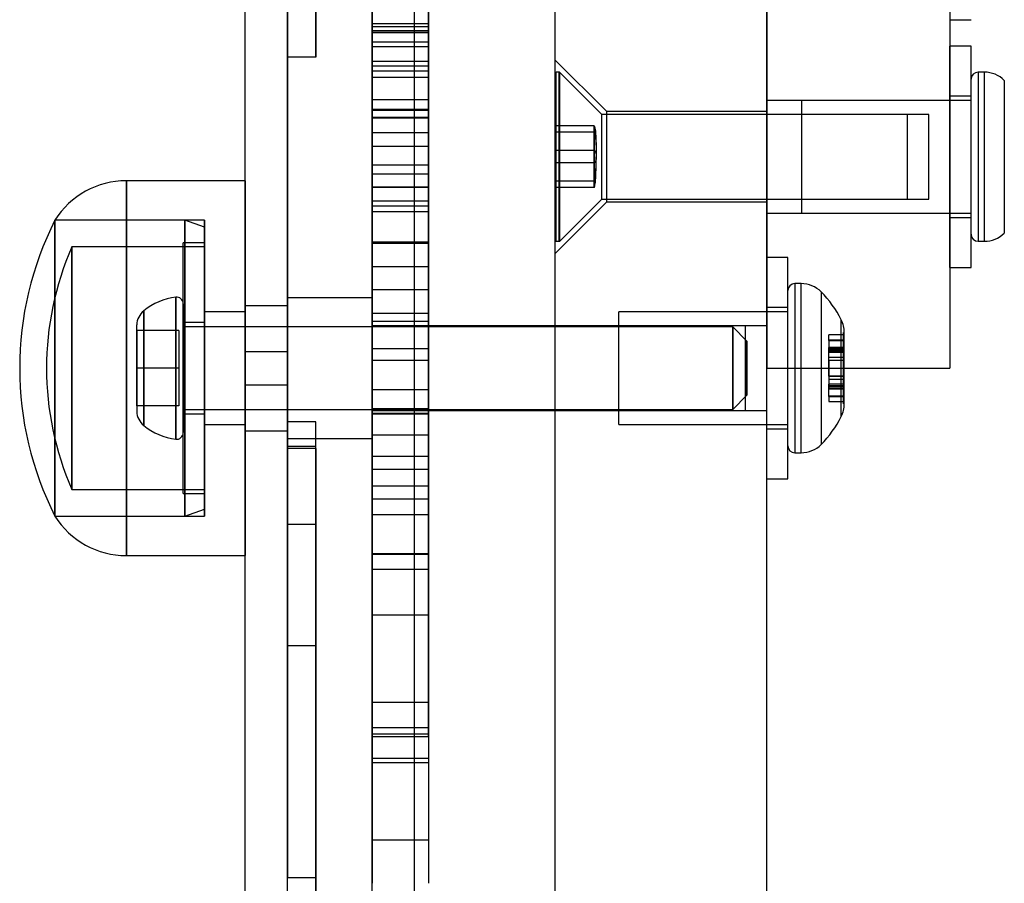
# Model space of a CAD drawing. Units: millimetres. Extents: x 17686 to 22431, y 26322 to 30805.
# Drawn here: x 19522 to 19592, y 28102 to 28163 of the extents above; entities that cross this region are included whole.
import ezdxf

# ---------------------------------------------------------------- set-up
doc = ezdxf.new("R2010")
doc.units = ezdxf.units.MM
doc.header["$LTSCALE"] = 200

msp = doc.modelspace()

# ---------------------------------------------------------------- linework, layer by layer
at = {"color": 7, "linetype": 'Continuous', "lineweight": 25}
for p, q in [((19559.948, 28043.348), (19559.948, 28383.265)), ((19574.948, 28043.348), (19574.948, 28383.265)), ((19540.948, 28043.806), (19540.948, 28382.806)), ((19546.948, 28045.806), (19546.948, 28380.806)), ((19559.948, 28045.806), (19559.948, 28380.806)), ((19537.948, 28046.806), (19537.948, 28379.765)), ((19546.948, 28072.306), (19546.948, 28354.266)), ((19549.948, 28072.306), (19549.948, 28354.266)), ((19546.948, 28083.306), (19546.948, 28343.265)), ((19549.948, 28083.306), (19549.948, 28343.265)), ((19537.948, 28087.806), (19537.948, 28338.766)), ((19540.948, 28090.806), (19540.948, 28335.765)), ((19546.948, 28324.135), (19546.948, 28143.886)), ((19550.948, 28143.886), (19550.948, 28324.135)), ((19546.948, 28314.368), (19546.948, 28162.133)), ((19550.948, 28314.368), (19550.948, 28162.133)), ((19574.948, 28288.306), (19574.948, 28138.306)), ((19587.948, 28288.306), (19587.948, 28138.306)), ((19546.948, 28275.181), (19546.948, 28157.363)), ((19550.948, 28275.181), (19550.948, 28157.363)), ((19546.948, 28218.858), (19546.948, 28156.077)), ((19550.948, 28218.858), (19550.948, 28156.077)), ((19546.948, 28112.813), (19546.948, 28213.306)), ((19550.948, 28213.306), (19550.948, 28112.813)), ((19542.948, 28179.691), (19542.948, 28160.372)), ((19542.948, 28160.372), (19542.948, 28179.691)), ((19546.948, 28120.818), (19546.948, 28172.805)), ((19550.948, 28120.818), (19550.948, 28172.805)), ((19540.948, 28171.57), (19540.948, 28160.372)), ((19542.948, 28171.57), (19542.948, 28160.372)), ((19546.948, 28168.419), (19546.948, 28156.618)), ((19550.948, 28168.419), (19550.948, 28156.618)), ((19546.948, 28161.461), (19546.948, 28166.796)), ((19550.948, 28161.461), (19550.948, 28166.796)), ((19587.948, 28163.03), (19589.448, 28163.03)), ((19587.948, 28163.03), (19589.448, 28163.03)), ((19550.948, 28162.732), (19546.948, 28162.732)), ((19546.948, 28162.143), (19546.948, 28162.729)), ((19550.948, 28162.534), (19546.948, 28162.534)), ((19546.948, 28156.104), (19546.948, 28162.532)), ((19550.948, 28162.143), (19550.948, 28162.729)), ((19550.948, 28156.104), (19550.948, 28162.532)), ((19546.948, 28162.275), (19550.948, 28162.275)), ((19546.948, 28162.275), (19546.948, 28147.214)), ((19546.948, 28162.143), (19550.948, 28162.143)), ((19546.948, 28155.024), (19546.948, 28162.143)), ((19546.948, 28162.133), (19550.948, 28162.133)), ((19546.948, 28162.133), (19546.948, 28161.13)), ((19550.948, 28162.275), (19550.948, 28147.214)), ((19550.948, 28155.024), (19550.948, 28162.143)), ((19550.948, 28162.133), (19550.948, 28161.13)), ((19546.948, 28161.461), (19550.948, 28161.461)), ((19546.948, 28161.13), (19550.948, 28161.13)), ((19589.448, 28161.156), (19587.948, 28161.156)), ((19587.948, 28145.458), (19587.948, 28161.155)), ((19589.448, 28145.458), (19589.448, 28161.155)), ((19540.948, 28160.372), (19540.948, 28102.148)), ((19540.948, 28102.148), (19540.948, 28160.372)), ((19542.948, 28160.372), (19540.948, 28160.372)), ((19546.948, 28160.078), (19550.948, 28160.078)), ((19546.948, 28139.696), (19546.948, 28160.078)), ((19550.948, 28159.728), (19546.948, 28159.728)), ((19546.948, 28158.95), (19546.948, 28159.728)), ((19550.948, 28139.696), (19550.948, 28160.078)), ((19550.948, 28158.95), (19550.948, 28159.728)), ((19563.603, 28156.506), (19559.948, 28160.161)), ((19559.948, 28146.451), (19559.948, 28160.161)), ((19546.948, 28159.397), (19550.948, 28159.397)), ((19546.948, 28159.397), (19546.948, 28154.061)), ((19546.948, 28158.95), (19550.948, 28158.95)), ((19546.948, 28158.95), (19546.948, 28151.158)), ((19550.948, 28159.397), (19550.948, 28154.061)), ((19550.948, 28151.158), (19550.948, 28158.95)), ((19559.948, 28159.256), (19559.948, 28147.357)), ((19560.227, 28159.306), (19559.998, 28159.306)), ((19559.998, 28147.307), (19559.998, 28159.306)), ((19560.227, 28147.307), (19560.227, 28159.306)), ((19563.248, 28156.306), (19560.262, 28159.292)), ((19560.262, 28147.322), (19560.262, 28159.291)), ((19590.391, 28159.306), (19589.948, 28159.306)), ((19589.948, 28159.305), (19589.948, 28147.307)), ((19590.391, 28147.307), (19590.391, 28159.305)), ((19589.448, 28147.807), (19589.448, 28158.806)), ((19591.805, 28158.72), (19591.805, 28147.893)), ((19589.448, 28157.606), (19587.948, 28157.606)), ((19587.948, 28149.007), (19587.948, 28157.606)), ((19589.448, 28149.007), (19589.448, 28157.606)), ((19546.948, 28157.363), (19550.948, 28157.363)), ((19546.948, 28157.363), (19546.948, 28149.825)), ((19550.948, 28157.363), (19550.948, 28149.825)), ((19587.948, 28157.306), (19574.948, 28157.306)), ((19574.948, 28157.306), (19574.948, 28149.306)), ((19589.448, 28157.306), (19577.448, 28157.306)), ((19577.448, 28149.307), (19577.448, 28157.305)), ((19587.948, 28149.306), (19587.948, 28157.306)), ((19589.448, 28149.308), (19589.448, 28157.306)), ((19550.948, 28156.649), (19546.948, 28156.649)), ((19546.948, 28152.724), (19546.948, 28156.641)), ((19546.948, 28150.181), (19546.948, 28156.618)), ((19546.948, 28156.618), (19550.948, 28156.618)), ((19546.948, 28156.606), (19550.948, 28156.606)), ((19546.948, 28156.104), (19550.948, 28156.104)), ((19546.948, 28156.104), (19546.948, 28141.636)), ((19546.948, 28156.072), (19550.948, 28156.072)), ((19550.948, 28152.724), (19550.948, 28156.641)), ((19550.948, 28156.618), (19550.948, 28150.181)), ((19550.948, 28156.104), (19550.948, 28141.636)), ((19584.948, 28156.306), (19563.248, 28156.306)), ((19563.248, 28150.309), (19563.248, 28156.306)), ((19574.948, 28156.506), (19563.603, 28156.506)), ((19563.603, 28150.117), (19563.603, 28156.496)), ((19574.948, 28150.117), (19574.948, 28156.496)), ((19586.448, 28156.306), (19577.448, 28156.306)), ((19577.448, 28150.307), (19577.448, 28156.306)), ((19584.948, 28150.309), (19584.948, 28156.306)), ((19586.448, 28150.307), (19586.448, 28156.306)), ((19559.948, 28155.048), (19559.948, 28155.491)), ((19562.698, 28155.491), (19559.948, 28155.491)), ((19559.948, 28155.491), (19559.948, 28153.75)), ((19562.698, 28155.491), (19562.698, 28153.75)), ((19562.698, 28155.048), (19562.698, 28155.491)), ((19546.948, 28152.085), (19546.948, 28155.024)), ((19546.948, 28155.024), (19550.948, 28155.024)), ((19550.948, 28152.085), (19550.948, 28155.024)), ((19559.948, 28152.863), (19559.948, 28155.048)), ((19562.698, 28155.048), (19559.948, 28155.048)), ((19562.698, 28152.863), (19562.698, 28155.048)), ((19546.948, 28154.061), (19550.948, 28154.061)), ((19546.948, 28154.061), (19546.948, 28151.182)), ((19550.948, 28154.061), (19550.948, 28151.182)), ((19559.948, 28153.75), (19559.948, 28151.565)), ((19562.698, 28153.75), (19559.948, 28153.75)), ((19562.698, 28153.75), (19562.698, 28151.565)), ((19546.948, 28152.724), (19550.948, 28152.724)), ((19546.948, 28136.802), (19546.948, 28152.724)), ((19550.948, 28136.802), (19550.948, 28152.724)), ((19562.698, 28152.863), (19559.948, 28152.863)), ((19559.948, 28151.122), (19559.948, 28152.863)), ((19562.698, 28151.122), (19562.698, 28152.863)), ((19546.948, 28152.085), (19550.948, 28152.085)), ((19546.948, 28135.44), (19546.948, 28152.085)), ((19550.948, 28135.44), (19550.948, 28152.085)), ((19537.948, 28151.606), (19529.518, 28151.606)), ((19537.948, 28151.606), (19529.518, 28151.606)), ((19529.518, 28151.603), (19529.518, 28125.01)), ((19529.518, 28125.01), (19529.518, 28151.603)), ((19537.948, 28151.603), (19537.948, 28125.01)), ((19537.948, 28125.01), (19537.948, 28151.603)), ((19546.948, 28151.182), (19550.948, 28151.182)), ((19546.948, 28151.182), (19546.948, 28149.416)), ((19546.948, 28151.158), (19550.948, 28151.158)), ((19550.948, 28151.182), (19550.948, 28149.416)), ((19562.698, 28151.565), (19559.948, 28151.565)), ((19559.948, 28151.565), (19559.948, 28151.122)), ((19562.698, 28151.565), (19562.698, 28151.122)), ((19562.698, 28151.122), (19559.948, 28151.122)), ((19546.948, 28127.927), (19546.948, 28150.181)), ((19546.948, 28150.181), (19550.948, 28150.181)), ((19546.948, 28149.817), (19550.948, 28149.817)), ((19550.948, 28150.181), (19550.948, 28127.927)), ((19559.948, 28146.451), (19563.603, 28150.106)), ((19560.262, 28147.321), (19563.248, 28150.306)), ((19563.248, 28150.306), (19584.948, 28150.306)), ((19563.603, 28150.106), (19574.948, 28150.106)), ((19577.448, 28150.306), (19586.448, 28150.306)), ((19546.948, 28149.416), (19546.948, 28142.212)), ((19546.948, 28149.416), (19550.948, 28149.416)), ((19550.948, 28149.416), (19550.948, 28142.212)), ((19574.948, 28149.306), (19587.948, 28149.306)), ((19577.448, 28149.306), (19589.448, 28149.306)), ((19535.048, 28148.806), (19524.448, 28148.806)), ((19535.048, 28148.806), (19524.448, 28148.806)), ((19533.674, 28148.806), (19524.448, 28148.806)), ((19533.674, 28148.806), (19524.448, 28148.806)), ((19524.448, 28148.806), (19524.448, 28127.807)), ((19524.448, 28127.807), (19524.448, 28148.806)), ((19535.048, 28148.306), (19533.674, 28148.806)), ((19535.048, 28148.306), (19533.674, 28148.806)), ((19533.674, 28127.806), (19533.674, 28148.806)), ((19533.674, 28148.805), (19533.674, 28127.808)), ((19535.048, 28148.806), (19535.048, 28127.807)), ((19535.048, 28127.807), (19535.048, 28148.806)), ((19587.948, 28149.006), (19589.448, 28149.006)), ((19535.048, 28128.308), (19535.048, 28148.306)), ((19535.048, 28128.306), (19535.048, 28148.304)), ((19535.048, 28147.206), (19533.548, 28147.206)), ((19535.048, 28147.206), (19533.548, 28147.206)), ((19533.548, 28129.406), (19533.548, 28147.206)), ((19533.548, 28129.407), (19533.548, 28147.206)), ((19535.048, 28129.406), (19535.048, 28147.206)), ((19535.048, 28129.407), (19535.048, 28147.206)), ((19550.948, 28147.25), (19546.948, 28147.25)), ((19546.948, 28147.248), (19550.948, 28147.248)), ((19546.948, 28147.248), (19546.948, 28145.525)), ((19546.948, 28147.185), (19550.948, 28147.185)), ((19550.948, 28147.248), (19550.948, 28145.525)), ((19559.998, 28147.306), (19560.227, 28147.306)), ((19589.948, 28147.306), (19590.391, 28147.306)), ((19535.048, 28146.906), (19525.652, 28146.906)), ((19535.048, 28146.906), (19525.652, 28146.906)), ((19525.652, 28129.706), (19525.652, 28146.904)), ((19525.652, 28146.904), (19525.652, 28129.706)), ((19535.048, 28129.706), (19535.048, 28146.904)), ((19535.048, 28146.904), (19535.048, 28129.706)), ((19576.448, 28146.156), (19574.948, 28146.156)), ((19576.448, 28146.156), (19574.948, 28146.156)), ((19574.948, 28130.456), (19574.948, 28146.156)), ((19574.948, 28130.457), (19574.948, 28146.156)), ((19576.448, 28130.456), (19576.448, 28146.156)), ((19576.448, 28130.457), (19576.448, 28146.156)), ((19546.948, 28145.525), (19550.948, 28145.525)), ((19546.948, 28145.525), (19546.948, 28129.038)), ((19550.948, 28145.525), (19550.948, 28129.038)), ((19587.948, 28145.456), (19589.448, 28145.456)), ((19577.391, 28144.306), (19576.948, 28144.306)), ((19577.391, 28144.306), (19576.948, 28144.306)), ((19576.948, 28144.306), (19576.948, 28132.308)), ((19576.948, 28144.305), (19576.948, 28132.307)), ((19577.391, 28132.308), (19577.391, 28144.306)), ((19577.391, 28132.307), (19577.391, 28144.305)), ((19546.948, 28143.886), (19550.948, 28143.886)), ((19576.448, 28132.806), (19576.448, 28143.806)), ((19576.448, 28132.807), (19576.448, 28143.806)), ((19578.805, 28143.721), (19578.805, 28132.894)), ((19578.805, 28143.72), (19578.805, 28132.892)), ((19533.019, 28133.266), (19533.019, 28143.349)), ((19533.019, 28143.349), (19533.019, 28133.264)), ((19533.548, 28142.881), (19533.548, 28133.731)), ((19533.548, 28133.733), (19533.548, 28142.88)), ((19546.948, 28143.306), (19540.948, 28143.306)), ((19546.948, 28143.306), (19540.948, 28143.306)), ((19540.948, 28133.306), (19540.948, 28143.306)), ((19540.948, 28133.306), (19540.948, 28143.306)), ((19546.948, 28133.306), (19546.948, 28143.306)), ((19546.948, 28133.306), (19546.948, 28143.306)), ((19530.748, 28142.369), (19530.748, 28134.244)), ((19530.748, 28134.243), (19530.748, 28142.367)), ((19537.948, 28142.306), (19535.048, 28142.306)), ((19537.948, 28142.306), (19535.048, 28142.306)), ((19535.048, 28142.306), (19535.048, 28134.306)), ((19535.048, 28134.308), (19535.048, 28142.305)), ((19537.948, 28142.746), (19537.948, 28137.117)), ((19537.948, 28139.496), (19537.948, 28142.746)), ((19537.948, 28142.746), (19540.948, 28142.746)), ((19537.948, 28142.306), (19537.948, 28134.306)), ((19537.948, 28134.308), (19537.948, 28142.305)), ((19540.948, 28137.117), (19540.948, 28142.746)), ((19540.948, 28142.746), (19540.948, 28139.496)), ((19546.948, 28142.208), (19550.948, 28142.208)), ((19576.448, 28142.306), (19564.448, 28142.306)), ((19576.448, 28142.306), (19564.448, 28142.306)), ((19564.448, 28134.307), (19564.448, 28142.305)), ((19564.448, 28134.307), (19564.448, 28142.305)), ((19576.448, 28142.606), (19574.948, 28142.606)), ((19576.448, 28142.606), (19574.948, 28142.606)), ((19574.948, 28134.006), (19574.948, 28142.605)), ((19574.948, 28134.006), (19574.948, 28142.605)), ((19576.448, 28134.006), (19576.448, 28142.605)), ((19576.448, 28134.006), (19576.448, 28142.605)), ((19576.448, 28134.308), (19576.448, 28142.306)), ((19576.448, 28134.308), (19576.448, 28142.306)), ((19530.248, 28140.97), (19530.248, 28141.381)), ((19530.248, 28140.97), (19530.248, 28141.381)), ((19535.048, 28141.556), (19533.548, 28141.556)), ((19535.048, 28141.556), (19533.548, 28141.556)), ((19533.548, 28135.056), (19533.548, 28141.556)), ((19533.548, 28135.057), (19533.548, 28141.556)), ((19535.048, 28135.056), (19535.048, 28141.556)), ((19535.048, 28135.057), (19535.048, 28141.556)), ((19546.948, 28141.636), (19550.948, 28141.636)), ((19546.948, 28138.884), (19546.948, 28141.636)), ((19550.948, 28141.636), (19550.948, 28138.884)), ((19580.235, 28134.875), (19580.235, 28141.738)), ((19580.235, 28134.877), (19580.235, 28141.736)), ((19530.248, 28140.97), (19530.248, 28138.306)), ((19530.248, 28140.97), (19530.248, 28138.306)), ((19533.248, 28140.97), (19530.248, 28140.97)), ((19530.248, 28138.306), (19530.248, 28140.97)), ((19530.248, 28140.97), (19530.248, 28138.306)), ((19530.248, 28138.306), (19530.248, 28140.97)), ((19533.248, 28140.97), (19533.248, 28138.306)), ((19572.548, 28141.231), (19533.548, 28141.231)), ((19572.548, 28141.231), (19533.548, 28141.231)), ((19533.548, 28135.381), (19533.548, 28141.231)), ((19533.548, 28141.231), (19533.548, 28135.381)), ((19559.948, 28141.306), (19546.948, 28141.306)), ((19559.948, 28141.306), (19546.948, 28141.306)), ((19546.948, 28135.306), (19546.948, 28141.266)), ((19546.948, 28135.306), (19546.948, 28141.266)), ((19574.948, 28141.306), (19559.948, 28141.306)), ((19574.948, 28141.306), (19559.948, 28141.306)), ((19559.948, 28135.352), (19559.948, 28141.261)), ((19559.948, 28135.352), (19559.948, 28141.261)), ((19573.448, 28141.306), (19564.448, 28141.306)), ((19573.448, 28141.306), (19564.448, 28141.306)), ((19564.448, 28135.307), (19564.448, 28141.306)), ((19564.448, 28135.308), (19564.448, 28141.305)), ((19573.548, 28140.231), (19572.548, 28141.231)), ((19573.548, 28140.231), (19572.548, 28141.231)), ((19572.548, 28141.231), (19572.548, 28135.381)), ((19572.548, 28135.381), (19572.548, 28141.231)), ((19573.448, 28135.307), (19573.448, 28141.306)), ((19573.448, 28135.308), (19573.448, 28141.305)), ((19574.948, 28135.352), (19574.948, 28141.261)), ((19574.948, 28135.352), (19574.948, 28141.261)), ((19580.398, 28140.678), (19579.348, 28140.678)), ((19580.398, 28140.678), (19579.348, 28140.678)), ((19579.348, 28140.265), (19579.348, 28140.678)), ((19579.348, 28140.265), (19579.348, 28140.678)), ((19580.448, 28140.842), (19580.398, 28140.842)), ((19580.448, 28140.842), (19580.398, 28140.842)), ((19580.398, 28135.772), (19580.398, 28140.842)), ((19580.398, 28135.771), (19580.398, 28140.84)), ((19580.398, 28140.265), (19580.398, 28140.678)), ((19580.398, 28140.265), (19580.398, 28140.678)), ((19580.448, 28135.772), (19580.448, 28140.842)), ((19580.448, 28135.771), (19580.448, 28140.84)), ((19573.548, 28140.231), (19573.548, 28136.382)), ((19573.548, 28136.382), (19573.548, 28140.229)), ((19579.348, 28140.306), (19580.398, 28140.306)), ((19579.348, 28140.306), (19579.348, 28139.563)), ((19579.348, 28140.306), (19579.348, 28139.563)), ((19579.348, 28140.265), (19579.348, 28139.439)), ((19579.348, 28140.265), (19580.398, 28140.265)), ((19579.348, 28140.265), (19579.348, 28139.439)), ((19580.398, 28140.306), (19580.398, 28139.563)), ((19580.398, 28140.306), (19580.398, 28139.563)), ((19580.398, 28140.265), (19580.398, 28139.439)), ((19580.398, 28140.265), (19580.398, 28139.439)), ((19537.948, 28133.867), (19537.948, 28139.496)), ((19537.948, 28139.496), (19540.948, 28139.496)), ((19540.948, 28139.496), (19540.948, 28133.867)), ((19546.948, 28139.696), (19550.948, 28139.696)), ((19546.948, 28139.696), (19546.948, 28133.587)), ((19550.948, 28133.587), (19550.948, 28139.696)), ((19580.398, 28139.777), (19579.348, 28139.777)), ((19580.398, 28139.777), (19579.348, 28139.777)), ((19579.348, 28139.078), (19579.348, 28139.777)), ((19579.348, 28139.078), (19579.348, 28139.777)), ((19579.348, 28139.705), (19580.398, 28139.705)), ((19580.398, 28139.583), (19579.348, 28139.583)), ((19580.398, 28139.583), (19579.348, 28139.583)), ((19579.348, 28138.866), (19579.348, 28139.582)), ((19579.348, 28138.866), (19579.348, 28139.582)), ((19579.348, 28139.563), (19580.398, 28139.563)), ((19579.348, 28139.563), (19580.398, 28139.563)), ((19579.348, 28139.534), (19580.398, 28139.534)), ((19579.348, 28139.437), (19580.398, 28139.437)), ((19579.348, 28139.437), (19580.398, 28139.437)), ((19580.398, 28139.078), (19580.398, 28139.777)), ((19580.398, 28139.078), (19580.398, 28139.777)), ((19580.398, 28138.866), (19580.398, 28139.582)), ((19580.398, 28138.866), (19580.398, 28139.582)), ((19546.948, 28138.884), (19550.948, 28138.884)), ((19546.948, 28138.884), (19546.948, 28135.126)), ((19550.948, 28138.884), (19550.948, 28135.126)), ((19579.348, 28137.747), (19579.348, 28139.078)), ((19579.348, 28139.078), (19580.398, 28139.078)), ((19579.348, 28137.747), (19579.348, 28139.078)), ((19579.348, 28138.866), (19579.348, 28137.535)), ((19579.348, 28138.866), (19580.398, 28138.866)), ((19579.348, 28138.866), (19579.348, 28137.535)), ((19580.398, 28138.856), (19579.348, 28138.856)), ((19580.398, 28138.856), (19579.348, 28138.856)), ((19579.348, 28137.757), (19579.348, 28138.856)), ((19579.348, 28137.757), (19579.348, 28138.856)), ((19580.398, 28139.078), (19580.398, 28137.747)), ((19580.398, 28139.078), (19580.398, 28137.747)), ((19580.398, 28137.535), (19580.398, 28138.866)), ((19580.398, 28137.535), (19580.398, 28138.866)), ((19580.398, 28137.757), (19580.398, 28138.856)), ((19580.398, 28138.856), (19580.398, 28137.757)), ((19530.248, 28135.643), (19530.248, 28138.306)), ((19530.248, 28138.306), (19530.248, 28135.643)), ((19530.248, 28135.643), (19530.248, 28138.306)), ((19533.248, 28138.306), (19530.248, 28138.306)), ((19530.248, 28138.306), (19530.248, 28135.643)), ((19530.248, 28135.643), (19530.248, 28138.306)), ((19533.248, 28138.306), (19533.248, 28135.643)), ((19574.948, 28138.306), (19587.948, 28138.306)), ((19579.348, 28137.756), (19580.398, 28137.756)), ((19579.348, 28137.756), (19580.398, 28137.756)), ((19579.348, 28137.747), (19580.398, 28137.747)), ((19579.348, 28137.747), (19579.348, 28137.031)), ((19579.348, 28137.747), (19579.348, 28137.031)), ((19579.348, 28137.535), (19579.348, 28136.836)), ((19579.348, 28137.535), (19580.398, 28137.535)), ((19579.348, 28137.535), (19579.348, 28136.836)), ((19580.398, 28137.176), (19579.348, 28137.176)), ((19580.398, 28137.176), (19579.348, 28137.176)), ((19579.348, 28136.348), (19579.348, 28137.174)), ((19579.348, 28136.348), (19579.348, 28137.174)), ((19580.398, 28137.747), (19580.398, 28137.031)), ((19580.398, 28137.747), (19580.398, 28137.031)), ((19580.398, 28137.535), (19580.398, 28136.836)), ((19580.398, 28137.535), (19580.398, 28136.836)), ((19580.398, 28136.348), (19580.398, 28137.174)), ((19580.398, 28136.348), (19580.398, 28137.174)), ((19537.948, 28137.117), (19537.948, 28133.867)), ((19537.948, 28137.117), (19540.948, 28137.117)), ((19540.948, 28133.867), (19540.948, 28137.117)), ((19546.948, 28136.802), (19550.948, 28136.802)), ((19546.948, 28136.802), (19546.948, 28135.077)), ((19550.948, 28136.802), (19550.948, 28135.077)), ((19579.348, 28137.079), (19580.398, 28137.079)), ((19580.398, 28137.05), (19579.348, 28137.05)), ((19580.398, 28137.05), (19579.348, 28137.05)), ((19579.348, 28136.307), (19579.348, 28137.05)), ((19579.348, 28136.307), (19579.348, 28137.05)), ((19579.348, 28137.03), (19580.398, 28137.03)), ((19579.348, 28137.03), (19580.398, 28137.03)), ((19579.348, 28136.908), (19580.398, 28136.908)), ((19579.348, 28136.836), (19580.398, 28136.836)), ((19579.348, 28136.836), (19580.398, 28136.836)), ((19580.398, 28136.307), (19580.398, 28137.05)), ((19580.398, 28136.307), (19580.398, 28137.05)), ((19572.548, 28135.381), (19573.548, 28136.381)), ((19572.548, 28135.381), (19573.548, 28136.381)), ((19579.348, 28136.348), (19580.398, 28136.348)), ((19579.348, 28136.348), (19579.348, 28135.935)), ((19579.348, 28136.348), (19579.348, 28135.935)), ((19579.348, 28136.307), (19580.398, 28136.307)), ((19579.348, 28135.935), (19580.398, 28135.935)), ((19579.348, 28135.935), (19580.398, 28135.935)), ((19580.398, 28136.348), (19580.398, 28135.935)), ((19580.398, 28136.348), (19580.398, 28135.935)), ((19580.398, 28135.771), (19580.448, 28135.771)), ((19580.398, 28135.771), (19580.448, 28135.771)), ((19530.248, 28135.643), (19530.248, 28135.231)), ((19533.248, 28135.643), (19530.248, 28135.643)), ((19530.248, 28135.643), (19530.248, 28135.231)), ((19533.548, 28135.381), (19572.548, 28135.381)), ((19533.548, 28135.381), (19572.548, 28135.381)), ((19546.948, 28135.44), (19550.948, 28135.44)), ((19546.948, 28135.44), (19546.948, 28129.955)), ((19546.948, 28135.306), (19559.948, 28135.306)), ((19546.948, 28135.306), (19559.948, 28135.306)), ((19546.948, 28135.126), (19550.948, 28135.126)), ((19546.948, 28135.077), (19550.948, 28135.077)), ((19550.948, 28129.955), (19550.948, 28135.44)), ((19559.948, 28135.306), (19574.948, 28135.306)), ((19559.948, 28135.306), (19574.948, 28135.306)), ((19564.448, 28135.306), (19573.448, 28135.306)), ((19564.448, 28135.306), (19573.448, 28135.306)), ((19533.548, 28135.056), (19535.048, 28135.056)), ((19533.548, 28135.056), (19535.048, 28135.056)), ((19542.948, 28134.499), (19540.948, 28134.499)), ((19542.948, 28134.499), (19540.948, 28134.499)), ((19540.948, 28132.603), (19540.948, 28134.499)), ((19540.948, 28132.603), (19540.948, 28134.499)), ((19542.948, 28132.603), (19542.948, 28134.499)), ((19542.948, 28132.603), (19542.948, 28134.499)), ((19535.048, 28134.306), (19537.948, 28134.306)), ((19535.048, 28134.306), (19537.948, 28134.306)), ((19537.948, 28133.867), (19540.948, 28133.867)), ((19564.448, 28134.306), (19576.448, 28134.306)), ((19564.448, 28134.306), (19576.448, 28134.306)), ((19574.948, 28134.006), (19576.448, 28134.006)), ((19574.948, 28134.006), (19576.448, 28134.006)), ((19540.948, 28133.306), (19546.948, 28133.306)), ((19540.948, 28133.306), (19546.948, 28133.306)), ((19546.948, 28133.587), (19550.948, 28133.587)), ((19546.948, 28133.587), (19546.948, 28125.158)), ((19550.948, 28125.158), (19550.948, 28133.587)), ((19540.948, 28132.742), (19540.948, 28102.148)), ((19542.948, 28132.742), (19540.948, 28132.742)), ((19540.948, 28127.22), (19540.948, 28132.603)), ((19540.948, 28132.603), (19540.948, 28127.22)), ((19542.948, 28132.603), (19540.948, 28132.603)), ((19542.948, 28102.148), (19542.948, 28132.742)), ((19542.948, 28132.603), (19542.948, 28127.22)), ((19542.948, 28127.22), (19542.948, 28132.603)), ((19576.948, 28132.306), (19577.391, 28132.306)), ((19576.948, 28132.306), (19577.391, 28132.306)), ((19550.948, 28132.035), (19546.948, 28132.035)), ((19546.948, 28124.036), (19546.948, 28132.023)), ((19550.948, 28124.036), (19550.948, 28132.023)), ((19546.948, 28131.147), (19550.948, 28131.147)), ((19546.948, 28131.147), (19546.948, 28110.639)), ((19550.948, 28131.147), (19550.948, 28110.639)), ((19574.948, 28130.456), (19576.448, 28130.456)), ((19574.948, 28130.456), (19576.448, 28130.456)), ((19525.652, 28129.706), (19535.048, 28129.706)), ((19525.652, 28129.706), (19535.048, 28129.706)), ((19546.948, 28114.603), (19546.948, 28129.955)), ((19546.948, 28129.955), (19550.948, 28129.955)), ((19550.948, 28114.603), (19550.948, 28129.955)), ((19533.548, 28129.406), (19535.048, 28129.406)), ((19533.548, 28129.406), (19535.048, 28129.406)), ((19546.948, 28129.038), (19550.948, 28129.038)), ((19546.948, 28129.038), (19546.948, 28125.121)), ((19550.948, 28129.038), (19550.948, 28125.121)), ((19533.674, 28127.806), (19535.048, 28128.306)), ((19533.674, 28127.806), (19535.048, 28128.306)), ((19524.448, 28127.806), (19535.048, 28127.806)), ((19524.448, 28127.806), (19535.048, 28127.806)), ((19524.448, 28127.806), (19533.674, 28127.806)), ((19524.448, 28127.806), (19533.674, 28127.806)), ((19546.948, 28127.927), (19550.948, 28127.927)), ((19546.948, 28127.927), (19546.948, 28110.324)), ((19550.948, 28127.927), (19550.948, 28110.324)), ((19540.948, 28118.6), (19540.948, 28127.22)), ((19540.948, 28127.22), (19540.948, 28118.6)), ((19542.948, 28127.22), (19540.948, 28127.22)), ((19542.948, 28127.22), (19542.948, 28118.6)), ((19542.948, 28118.6), (19542.948, 28127.22)), ((19529.518, 28125.006), (19537.948, 28125.006)), ((19529.518, 28125.006), (19537.948, 28125.006)), ((19546.948, 28125.158), (19550.948, 28125.158)), ((19546.948, 28125.113), (19550.948, 28125.113)), ((19546.948, 28124.036), (19550.948, 28124.036)), ((19546.948, 28124.036), (19546.948, 28101.766)), ((19550.948, 28124.036), (19550.948, 28101.766)), ((19546.948, 28120.818), (19550.948, 28120.818)), ((19546.948, 28120.818), (19546.948, 28112.405)), ((19550.948, 28120.818), (19550.948, 28112.405)), ((19540.948, 28088.006), (19540.948, 28118.6)), ((19542.948, 28118.6), (19540.948, 28118.6)), ((19542.948, 28118.6), (19542.948, 28088.006)), ((19546.948, 28114.603), (19550.948, 28114.603)), ((19546.948, 28112.166), (19546.948, 28114.603)), ((19550.948, 28112.166), (19550.948, 28114.603)), ((19546.948, 28112.813), (19550.948, 28112.813)), ((19546.948, 28112.372), (19550.948, 28112.372)), ((19546.948, 28112.166), (19550.948, 28112.166)), ((19546.948, 28110.638), (19550.948, 28110.638)), ((19546.948, 28104.836), (19546.948, 28110.324)), ((19546.948, 28110.324), (19550.948, 28110.324)), ((19550.948, 28110.324), (19550.948, 28104.836)), ((19546.948, 28104.836), (19550.948, 28104.836)), ((19542.948, 28102.148), (19540.948, 28102.148)), ((19542.948, 28088.006), (19542.948, 28102.148)), ((19542.948, 28102.148), (19542.948, 28088.006))]:
    msp.add_line(p, q, dxfattribs=at)
for centre, radius, start, end in [((19559.998, 28159.256), 0.05, 90, 180), ((19560.227, 28159.256), 0.05, 45, 90), ((19589.948, 28158.806), 0.5, 90, 180), ((19590.391, 28157.306), 2, 44.99957, 90), ((19529.518, 28145.615), 5.992, 90, 147.81358), ((19529.518, 28145.615), 5.992, 90, 147.81358), ((19545.248, 28138.306), 23.3, 153.215, 206.785), ((19545.248, 28138.306), 23.3, 153.215, 206.785), ((19589.948, 28147.806), 0.5, 180, 270), ((19590.391, 28149.306), 2, 270, 315.00043), ((19559.998, 28147.356), 0.05, 180, 270), ((19560.227, 28147.356), 0.05, 270, 315), ((19545.248, 28138.306), 21.4, 156.30492, 203.69508), ((19545.248, 28138.306), 21.4, 156.30492, 203.69508), ((19576.948, 28143.806), 0.5, 90, 180), ((19576.948, 28143.806), 0.5, 90, 180), ((19577.391, 28142.306), 2, 44.99957, 90), ((19577.391, 28142.306), 2, 44.99957, 90), ((19573.391, 28138.306), 7.657, 26.62807, 44.99957), ((19573.391, 28138.306), 7.657, 26.62807, 44.99957), ((19533.548, 28139.001), 4.38, 96.92808, 129.73736), ((19533.548, 28139.001), 4.38, 96.92808, 129.73736), ((19533.076, 28142.881), 0.471, 0, 96.92808), ((19533.076, 28142.881), 0.471, 0, 96.92808), ((19531.638, 28141.298), 1.393, 129.73736, 176.58394), ((19531.638, 28141.298), 1.393, 129.73736, 176.58394), ((19578.448, 28140.842), 2, 0, 26.62807), ((19578.448, 28140.842), 2, 0, 26.62807), ((19578.448, 28135.771), 2, 333.37193, 0), ((19578.448, 28135.771), 2, 333.37193, 0), ((19531.638, 28135.314), 1.393, 183.41606, 230.26264), ((19531.638, 28135.314), 1.393, 183.41606, 230.26264), ((19573.391, 28138.306), 7.657, 315.00043, 333.37193), ((19573.391, 28138.306), 7.657, 315.00043, 333.37193), ((19533.548, 28137.611), 4.38, 230.26264, 263.07192), ((19533.548, 28137.611), 4.38, 230.26264, 263.07192), ((19533.076, 28133.731), 0.471, 263.07192, 0), ((19533.076, 28133.731), 0.471, 263.07192, 0), ((19576.948, 28132.806), 0.5, 180, 270), ((19576.948, 28132.806), 0.5, 180, 270), ((19577.391, 28134.306), 2, 270, 315.00043), ((19577.391, 28134.306), 2, 270, 315.00043), ((19529.518, 28130.998), 5.992, 212.18642, 270), ((19529.518, 28130.998), 5.992, 212.18642, 270)]:
    msp.add_arc(centre, radius, start, end, dxfattribs=at)
for points, knots in [([(19562.698, 28155.491), (19562.703, 28155.486), (19562.715, 28155.474), (19562.731, 28155.44), (19562.757, 28155.359), (19562.781, 28155.215), (19562.803, 28155.001), (19562.82, 28154.745), (19562.833, 28154.446), (19562.841, 28154.109), (19562.847, 28153.723), (19562.847, 28153.451), (19562.848, 28153.306)], [0, 0, 0, 0, 0.009372, 0.022163, 0.050104, 0.125323, 0.22067, 0.342881, 0.474797, 0.62827, 0.803332, 1, 1, 1, 1]), ([(19562.698, 28155.048), (19562.703, 28155.044), (19562.715, 28155.034), (19562.731, 28155.007), (19562.757, 28154.942), (19562.781, 28154.827), (19562.803, 28154.657), (19562.82, 28154.453), (19562.833, 28154.215), (19562.841, 28153.946), (19562.847, 28153.639), (19562.847, 28153.421), (19562.848, 28153.306)], [0, 0, 0, 0, 0.009372, 0.022163, 0.050104, 0.125323, 0.22067, 0.342881, 0.474797, 0.62827, 0.803332, 1, 1, 1, 1]), ([(19562.698, 28153.75), (19562.703, 28153.749), (19562.715, 28153.746), (19562.731, 28153.74), (19562.757, 28153.723), (19562.781, 28153.694), (19562.803, 28153.65), (19562.82, 28153.598), (19562.833, 28153.538), (19562.841, 28153.469), (19562.847, 28153.391), (19562.847, 28153.336), (19562.848, 28153.306)], [0, 0, 0, 0, 0.009372, 0.022163, 0.050104, 0.125323, 0.22067, 0.342881, 0.474797, 0.62827, 0.803332, 1, 1, 1, 1]), ([(19562.698, 28151.122), (19562.703, 28151.127), (19562.715, 28151.139), (19562.731, 28151.173), (19562.757, 28151.254), (19562.781, 28151.398), (19562.803, 28151.612), (19562.82, 28151.868), (19562.833, 28152.167), (19562.841, 28152.504), (19562.847, 28152.89), (19562.847, 28153.162), (19562.848, 28153.306)], [0, 0, 0, 0, 0.009372, 0.022163, 0.050104, 0.125323, 0.22067, 0.342881, 0.474797, 0.62827, 0.803332, 1, 1, 1, 1]), ([(19562.698, 28151.565), (19562.703, 28151.569), (19562.715, 28151.579), (19562.731, 28151.606), (19562.757, 28151.671), (19562.781, 28151.786), (19562.803, 28151.956), (19562.82, 28152.16), (19562.833, 28152.398), (19562.841, 28152.667), (19562.847, 28152.974), (19562.847, 28153.192), (19562.848, 28153.306)], [0, 0, 0, 0, 0.009372, 0.022163, 0.050104, 0.125323, 0.22067, 0.342881, 0.474797, 0.62827, 0.803332, 1, 1, 1, 1]), ([(19562.848, 28153.306), (19562.847, 28153.27), (19562.846, 28153.202), (19562.838, 28153.107), (19562.824, 28153.028), (19562.805, 28152.967), (19562.782, 28152.921), (19562.757, 28152.891), (19562.733, 28152.874), (19562.712, 28152.866), (19562.702, 28152.864), (19562.698, 28152.863)], [0, 0, 0, 0, 0.246558, 0.458122, 0.634743, 0.776503, 0.872546, 0.941974, 0.981612, 0.992056, 1, 1, 1, 1])]:
    msp.add_open_spline(points, degree=3, knots=knots, dxfattribs=at)

doc.saveas('drawing.dxf')
